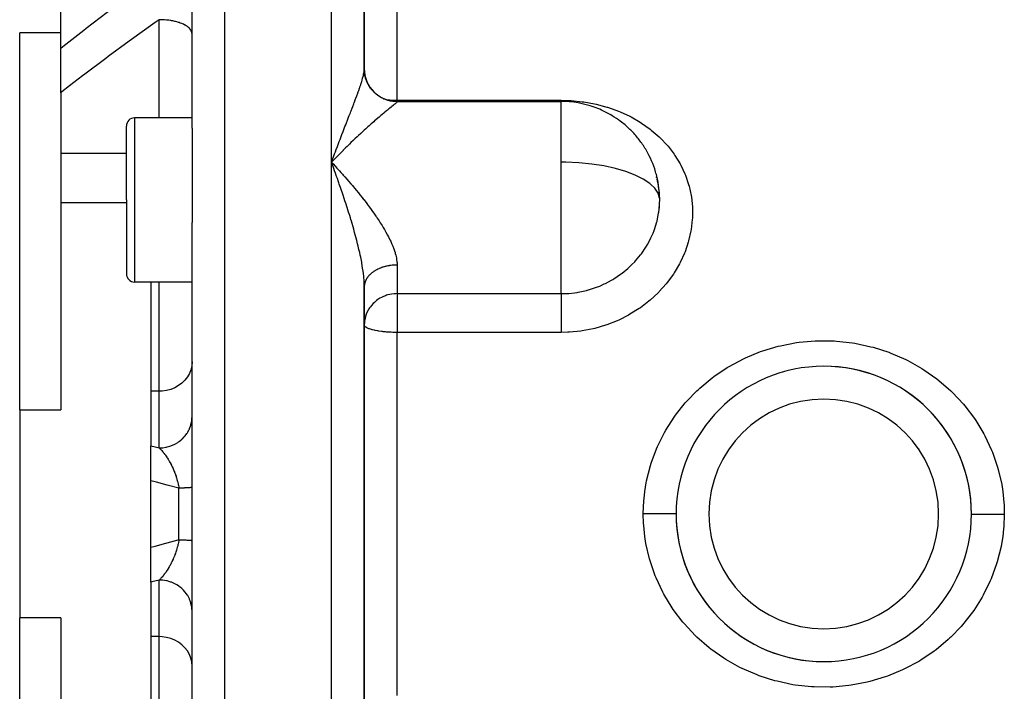
# Model space of a CAD drawing. Units: millimetres. Extents: x -267 to 415, y -288 to 288.
# Drawn here: x -49 to 11, y 212 to 253 of the extents above; entities that cross this region are included whole.
import ezdxf

# ---------------------------------------------------------------- set-up
doc = ezdxf.new("R2010")
doc.units = ezdxf.units.MM
doc.linetypes.add('DASHED', pattern=[9.652, 8.128, -1.524])
doc.layers.add('nevidi', color=4, linetype='DASHED')

msp = doc.modelspace()

# ---------------------------------------------------------------- linework, layer by layer
at = {"color": 2}
for p, q in [((-38.5, 246.779), (-38.5, 271.884)), ((-38.5, 246.779), (-38.5, 271.884)), ((-28, 250.388), (-28, 269.967)), ((-28, 269.967), (-28, 250.388)), ((-46.5, 251.654), (-46.5, 256.89)), ((-49, 229.61), (-49, 252.592)), ((-46.5, 252.592), (-49, 252.592)), ((-46.5, 248.941), (-46.5, 251.654)), ((-28, 250.345), (-28, 250.388)), ((-28, 250.083), (-28, 250.1)), ((-46.5, 248.941), (-46.5, 245.23)), ((-26, 248.404), (-16, 248.404)), ((-16, 248.392), (-16, 248.404)), ((-38.5, 247.404), (-42, 247.404)), ((-42.5, 242.404), (-42.5, 246.904)), ((-42.5, 242.404), (-42.5, 246.904)), ((-38.5, 246.779), (-38.5, 242.404)), ((-46.5, 245.23), (-46.5, 242.258)), ((-30, 244.7), (-29.907, 244.602)), ((-10.05, 243.116), (-10.051, 243.124)), ((-42.5, 242.404), (-42.5, 237.904)), ((-42.5, 242.404), (-42.5, 237.904)), ((-38.5, 242.404), (-38.5, 241.021)), ((-46.5, 242.258), (-46.5, 229.61)), ((-46.5, 242.258), (-42.5, 242.258)), ((-38.5, 223.27), (-38.5, 241.021)), ((-38.5, 223.27), (-38.5, 241.021)), ((-42.456, 240.042), (-42.457, 240.04)), ((-38.5, 237.404), (-42, 237.404)), ((-41, 237.404), (-41, 230.747)), ((-28, 237.156), (-28.002, 237.362)), ((-27.999, 237.148), (-28, 237.114)), ((-28, 223.27), (-28, 237.114)), ((-28, 237.114), (-28, 223.27)), ((-28, 233.805), (-28, 229.07)), ((-2.5, 231.899), (-2.5, 231.912)), ((2.5, 231.913), (2.5, 231.899)), ((-41, 230.747), (-41, 227.428)), ((-49, 229.61), (-46.5, 229.61)), ((-49, 229.61), (-49, 216.93)), ((-28, 228.758), (-28, 223.995)), ((-41, 225.29), (-41, 227.428)), ((-8.056, 227.27), (-8.058, 227.27)), ((5.854, 227.27), (5.857, 227.27)), ((8.057, 227.27), (8.06, 227.27)), ((-41, 221.249), (-41, 225.29)), ((-38.5, 205.519), (-38.5, 223.27)), ((-38.5, 205.519), (-38.5, 223.27)), ((-28, 209.426), (-28, 223.27)), ((-28, 223.27), (-28, 209.426)), ((-41, 219.112), (-41, 221.249)), ((-41, 219.112), (-41, 215.793)), ((-8.06, 219.27), (-8.057, 219.27)), ((8.058, 219.27), (8.057, 219.27)), ((-49, 193.947), (-49, 216.93)), ((-46.5, 216.93), (-49, 216.93)), ((-46.5, 216.93), (-46.5, 204.282)), ((-41, 215.793), (-41, 209.136)), ((-2.5, 214.627), (-2.5, 214.641)), ((2.5, 214.641), (2.5, 214.628))]:
    msp.add_line(p, q, dxfattribs=at)
for points in [[(-29.76, 244.951), (-29.856, 244.851), (-29.98, 244.721), (-30, 244.7)], [(-29.88, 244.373), (-29.928, 244.504), (-30, 244.7)], [(-10.178, 243.732), (-10.196, 243.798), (-10.2, 243.809)], [(-10, 242.404), (-10.007, 242.676), (-10.011, 242.745), (-10.03, 242.957), (-10.064, 243.208), (-10.075, 243.276), (-10.164, 243.68)], [(-10.03, 241.847), (-10.007, 242.138), (-10.004, 242.208), (-10, 242.404)], [(-27.983, 235.041), (-27.995, 234.924), (-28, 234.792)]]:
    msp.add_lwpolyline(points, dxfattribs=at)
for centre, radius, start, end in [((-26, 250.404), 2, 180, 270), ((-16, 242.404), 6, 70.37668, 90), ((-16, 242.404), 6, 65.88388, 70.37668), ((-16, 242.404), 6, 58.81373, 65.88388), ((-42, 246.904), 0.5, 90, 180), ((-16, 242.404), 6, 53.11964, 58.81373), ((-16, 242.404), 6, 49.61773, 53.11964), ((-16, 242.404), 6, 43.4724, 49.61773), ((-16, 242.404), 6, 39.97925, 43.4724), ((-16, 242.404), 6, 33.4919, 39.97925), ((-16, 242.404), 6, 30.08353, 33.4919), ((-16, 242.404), 6, 16.64517, 30.08353), ((-16, 242.404), 6, 13.15066, 16.64517), ((-16, 242.404), 6, 1.03432, 13.15066), ((-16, 242.404), 6, 355.35957, 1.03432), ((-16, 242.404), 6, 354.66973, 355.35957), ((-42, 237.904), 0.5, 180, 270), ((0, 223.27), 8.999, 90, 270), ((0, 223.27), 8.999, 270, 90), ((0, 223.27), 8.999, 359.83383, 89.99997), ((0, 223.27), 8.999, 179.83157, 270)]:
    msp.add_arc(centre, radius, start, end, dxfattribs=at)
at = {"layer": 'nevidi', "color": 7, "linetype": 'Continuous'}
for p, q in [((-36.5, 223.27), (-36.5, 279.27)), ((-30, 244.7), (-30, 275.007)), ((-26, 248.476), (-26, 264.119)), ((-40.5, 247.404), (-40.5, 253.388)), ((-26.825, 248.57), (-26.819, 248.569)), ((-26, 248.476), (-16, 248.476)), ((-26, 248.404), (-26, 248.476)), ((-26, 248.404), (-26, 248.392)), ((-16, 244.7), (-16, 248.392)), ((-42, 247.404), (-42, 242.404)), ((-42.5, 245.23), (-46.5, 245.23)), ((-30, 223.27), (-30, 244.7)), ((-16, 242.404), (-16, 244.7)), ((-42, 242.404), (-42, 237.404)), ((-16, 236.695), (-16, 242.404)), ((-26, 238.436), (-26, 236.695)), ((-40.5, 230.747), (-40.5, 237.404)), ((-26, 236.695), (-16, 236.695)), ((-26, 236.695), (-26, 234.792)), ((-26, 234.792), (-26, 234.331)), ((-26, 223.27), (-26, 234.331)), ((-16, 234.331), (-26, 234.331)), ((-40.5, 230.747), (-41, 230.747)), ((-40.5, 227.295), (-40.5, 230.747)), ((-8.225, 226.87), (-8.241, 226.87)), ((8.243, 226.87), (8.225, 226.87)), ((-39.3, 223.27), (-39.3, 224.841)), ((-39.3, 221.698), (-39.3, 223.27)), ((-36.5, 167.27), (-36.5, 223.27)), ((-30, 201.84), (-30, 223.27)), ((-26, 212.209), (-26, 223.27)), ((-38.531, 219.67), (-38.532, 219.67)), ((-8.225, 219.67), (-8.243, 219.67)), ((8.241, 219.67), (8.225, 219.67)), ((-40.5, 215.793), (-40.5, 219.245)), ((-40.5, 215.793), (-41, 215.793)), ((-40.5, 209.136), (-40.5, 215.793))]:
    msp.add_line(p, q, dxfattribs=at)
for points in [[(-46.5, 251.654), (-46.374, 251.754), (-45.095, 252.757), (-44.955, 252.865), (-43.669, 253.851), (-43.529, 253.958), (-42.237, 254.928), (-42.095, 255.033), (-40.798, 255.988), (-40.657, 256.091), (-39.355, 257.033), (-39.3, 257.072)], [(-40.5, 253.388), (-40.743, 253.215), (-40.895, 253.106), (-42.177, 252.183), (-42.329, 252.072), (-43.603, 251.136), (-43.755, 251.023), (-45.023, 250.073), (-45.174, 249.958), (-45.957, 249.36), (-46.432, 248.994), (-46.5, 248.941)], [(-38.5, 252.527), (-38.505, 252.586), (-38.514, 252.627), (-38.518, 252.642), (-38.541, 252.7), (-38.562, 252.74), (-38.572, 252.755), (-38.612, 252.811), (-38.646, 252.85), (-38.66, 252.864), (-38.717, 252.917), (-38.762, 252.953), (-38.782, 252.967), (-38.854, 253.016), (-38.91, 253.049), (-38.934, 253.062), (-39.02, 253.106), (-39.086, 253.136), (-39.115, 253.148), (-39.213, 253.186), (-39.287, 253.211), (-39.32, 253.222), (-39.429, 253.254), (-39.51, 253.275), (-39.547, 253.284), (-39.663, 253.309), (-39.751, 253.325), (-39.791, 253.332), (-39.913, 253.35), (-40.005, 253.361), (-40.048, 253.365), (-40.173, 253.376), (-40.268, 253.382), (-40.312, 253.384), (-40.439, 253.387), (-40.5, 253.388)], [(-30, 244.7), (-29.952, 244.83), (-29.88, 245.024), (-29.834, 245.148), (-29.832, 245.153), (-29.812, 245.206), (-29.761, 245.344), (-29.713, 245.47), (-29.642, 245.66), (-29.594, 245.784), (-29.547, 245.908), (-29.523, 245.971), (-29.477, 246.094), (-29.406, 246.277), (-29.36, 246.398), (-29.291, 246.578), (-29.291, 246.579), (-29.245, 246.697), (-29.177, 246.873), (-29.132, 246.989), (-29.066, 247.162), (-29.047, 247.21), (-29.022, 247.275), (-28.957, 247.443), (-28.914, 247.554), (-28.85, 247.719), (-28.82, 247.797), (-28.809, 247.827), (-28.747, 247.988), (-28.707, 248.093), (-28.646, 248.251), (-28.615, 248.335), (-28.608, 248.353), (-28.55, 248.506), (-28.513, 248.606), (-28.459, 248.752), (-28.434, 248.819), (-28.424, 248.847), (-28.373, 248.988), (-28.34, 249.079), (-28.294, 249.213), (-28.282, 249.248), (-28.264, 249.3), (-28.221, 249.427), (-28.21, 249.462), (-28.194, 249.509), (-28.16, 249.618), (-28.156, 249.63), (-28.133, 249.708), (-28.101, 249.82), (-28.082, 249.891), (-28.072, 249.931), (-28.056, 249.994), (-28.042, 250.059), (-28.024, 250.152), (-28.018, 250.187), (-28.014, 250.21), (-28.005, 250.293), (-28.001, 250.345), (-28, 250.388)], [(-26, 248.392), (-26.052, 248.393), (-26.074, 248.394), (-26.139, 248.397), (-26.161, 248.399), (-26.188, 248.401), (-26.225, 248.405), (-26.247, 248.407), (-26.311, 248.416), (-26.333, 248.42), (-26.397, 248.432), (-26.418, 248.436), (-26.452, 248.444), (-26.481, 248.451), (-26.502, 248.456), (-26.565, 248.473), (-26.586, 248.48), (-26.648, 248.5), (-26.668, 248.507), (-26.709, 248.522), (-26.729, 248.53), (-26.749, 248.538), (-26.809, 248.563), (-26.829, 248.572), (-26.888, 248.6), (-26.907, 248.609), (-26.953, 248.633), (-26.965, 248.64), (-26.984, 248.65), (-27.04, 248.683), (-27.058, 248.694), (-27.113, 248.73), (-27.131, 248.742), (-27.18, 248.777), (-27.184, 248.779), (-27.201, 248.792), (-27.253, 248.832), (-27.27, 248.846), (-27.319, 248.888), (-27.335, 248.902), (-27.383, 248.946), (-27.385, 248.949), (-27.399, 248.962), (-27.444, 249.008), (-27.459, 249.023), (-27.503, 249.071), (-27.517, 249.088), (-27.559, 249.138), (-27.566, 249.147), (-27.572, 249.155), (-27.612, 249.207), (-27.625, 249.224), (-27.662, 249.277), (-27.674, 249.296), (-27.708, 249.35), (-27.719, 249.367), (-27.72, 249.369), (-27.752, 249.425), (-27.762, 249.444), (-27.792, 249.502), (-27.802, 249.522), (-27.829, 249.58), (-27.838, 249.6), (-27.84, 249.606), (-27.862, 249.66), (-27.87, 249.681), (-27.892, 249.742), (-27.899, 249.762), (-27.919, 249.824), (-27.925, 249.845), (-27.928, 249.859), (-27.941, 249.908), (-27.946, 249.929), (-27.96, 249.992), (-27.964, 250.014), (-27.976, 250.078), (-27.979, 250.099), (-27.982, 250.121), (-27.987, 250.163), (-27.99, 250.185), (-27.995, 250.25), (-27.997, 250.271), (-27.999, 250.336), (-28, 250.358), (-28, 250.388)], [(-26.753, 248.554), (-26.709, 248.544), (-26.657, 248.534), (-26.489, 248.508), (-26.456, 248.504), (-26.452, 248.503), (-26.333, 248.491), (-26.188, 248.481), (-26.185, 248.481), (-26.047, 248.476), (-26, 248.476)], [(-16, 248.476), (-15.496, 248.463), (-15.396, 248.458), (-14.725, 248.392), (-14.626, 248.379), (-13.966, 248.26), (-13.87, 248.239), (-13.221, 248.067), (-13.179, 248.054), (-13.127, 248.037), (-12.505, 247.814), (-12.415, 247.778), (-11.826, 247.506), (-11.741, 247.463), (-11.183, 247.142), (-11.103, 247.091), (-10.583, 246.724), (-10.51, 246.666), (-10.039, 246.259), (-9.972, 246.196), (-9.55, 245.75), (-9.491, 245.681), (-9.12, 245.194), (-9.069, 245.12), (-8.756, 244.605), (-8.714, 244.526), (-8.461, 243.986), (-8.428, 243.904), (-8.237, 243.338), (-8.213, 243.252), (-8.085, 242.667), (-8.071, 242.58), (-8.071, 242.58), (-8.01, 241.987), (-8.005, 241.899), (-8.009, 241.299), (-8.015, 241.209), (-8.085, 240.604), (-8.1, 240.515), (-8.235, 239.919), (-8.259, 239.832), (-8.457, 239.249), (-8.491, 239.164), (-8.753, 238.594), (-8.796, 238.511), (-9.117, 237.964), (-9.169, 237.886), (-9.544, 237.371), (-9.603, 237.298), (-10.032, 236.816), (-10.059, 236.788), (-10.1, 236.747), (-10.58, 236.301), (-10.655, 236.239), (-11.176, 235.84), (-11.256, 235.785), (-11.816, 235.434), (-11.902, 235.386), (-12.5, 235.085), (-12.591, 235.044), (-13.217, 234.798), (-13.311, 234.766), (-13.955, 234.58), (-14.052, 234.556), (-14.715, 234.428), (-14.815, 234.414), (-15.494, 234.346), (-15.595, 234.341), (-16, 234.331)], [(-16, 248.404), (-16, 248.428), (-16, 248.476)], [(-26, 248.392), (-26, 248.389), (-26.009, 248.372), (-26.021, 248.357), (-26.024, 248.353), (-26.047, 248.329), (-26.07, 248.308), (-26.112, 248.27), (-26.145, 248.242), (-26.194, 248.201), (-26.202, 248.195), (-26.244, 248.16), (-26.313, 248.103), (-26.362, 248.063), (-26.442, 247.998), (-26.498, 247.952), (-26.5, 247.95), (-26.587, 247.879), (-26.649, 247.829), (-26.746, 247.748), (-26.813, 247.693), (-26.917, 247.606), (-26.918, 247.605), (-26.988, 247.546), (-27.1, 247.452), (-27.176, 247.387), (-27.293, 247.286), (-27.372, 247.218), (-27.425, 247.172), (-27.494, 247.112), (-27.575, 247.04), (-27.701, 246.929), (-27.785, 246.854), (-27.913, 246.739), (-27.999, 246.661), (-28.003, 246.657), (-28.131, 246.54), (-28.219, 246.459), (-28.354, 246.334), (-28.444, 246.25), (-28.581, 246.12), (-28.633, 246.071), (-28.673, 246.033), (-28.812, 245.899), (-28.905, 245.809), (-29.047, 245.67), (-29.141, 245.578), (-29.283, 245.436), (-29.298, 245.422), (-29.378, 245.341), (-29.521, 245.196), (-29.616, 245.099), (-29.76, 244.951)], [(-29.907, 244.602), (-29.76, 244.445), (-29.667, 244.344), (-29.521, 244.185), (-29.429, 244.084), (-29.337, 243.981), (-29.283, 243.921), (-29.192, 243.819), (-29.047, 243.653), (-28.956, 243.549), (-28.812, 243.382), (-28.722, 243.276), (-28.671, 243.215), (-28.581, 243.107), (-28.491, 242.999), (-28.354, 242.831), (-28.264, 242.72), (-28.131, 242.553), (-28.042, 242.439), (-28.039, 242.434), (-28.015, 242.404)], [(-28, 237.114), (-28, 237.156), (-28.005, 237.33), (-28.01, 237.447), (-28.018, 237.557), (-28.024, 237.628), (-28.035, 237.748), (-28.056, 237.936), (-28.072, 238.054), (-28.073, 238.061), (-28.101, 238.254), (-28.122, 238.384), (-28.156, 238.582), (-28.16, 238.603), (-28.181, 238.715), (-28.221, 238.916), (-28.245, 239.033), (-28.249, 239.049), (-28.282, 239.199), (-28.294, 239.253), (-28.324, 239.387), (-28.373, 239.592), (-28.406, 239.728), (-28.434, 239.838), (-28.459, 239.935), (-28.494, 240.072), (-28.55, 240.28), (-28.588, 240.419), (-28.615, 240.515), (-28.646, 240.628), (-28.686, 240.766), (-28.747, 240.975), (-28.788, 241.113), (-28.82, 241.221), (-28.85, 241.321), (-28.892, 241.458), (-28.957, 241.665), (-29, 241.802), (-29.047, 241.95), (-29.066, 242.008), (-29.11, 242.144), (-29.177, 242.35), (-29.222, 242.486), (-29.29, 242.691), (-29.291, 242.693), (-29.336, 242.827), (-29.406, 243.032), (-29.452, 243.167), (-29.523, 243.372), (-29.547, 243.441), (-29.57, 243.506), (-29.642, 243.708), (-29.689, 243.841), (-29.761, 244.042), (-29.808, 244.174), (-29.812, 244.185), (-29.862, 244.322), (-29.88, 244.373)], [(-10.007, 242.512), (-10.099, 242.819), (-10.298, 243.119), (-10.556, 243.37), (-10.6, 243.405), (-10.999, 243.673), (-11.489, 243.918), (-12.059, 244.135), (-12.699, 244.321), (-13.398, 244.473), (-14.144, 244.587), (-14.922, 244.663), (-15.719, 244.698), (-16, 244.7)], [(-28.015, 242.404), (-27.913, 242.272), (-27.827, 242.159), (-27.817, 242.146), (-27.701, 241.99), (-27.617, 241.876), (-27.494, 241.705), (-27.413, 241.591), (-27.293, 241.418), (-27.26, 241.37), (-27.215, 241.303), (-27.1, 241.129), (-27.026, 241.014), (-26.917, 240.84), (-26.847, 240.726), (-26.779, 240.611), (-26.746, 240.553), (-26.681, 240.439), (-26.587, 240.268), (-26.527, 240.154), (-26.442, 239.983), (-26.394, 239.883), (-26.388, 239.87), (-26.313, 239.7), (-26.266, 239.588), (-26.202, 239.421), (-26.164, 239.312), (-26.127, 239.197), (-26.112, 239.148), (-26.083, 239.042), (-26.047, 238.883), (-26.029, 238.78), (-26.009, 238.625), (-26.004, 238.565), (-26.002, 238.524), (-26, 238.436)], [(-16, 236.695), (-15.62, 236.707), (-15.544, 236.712), (-15.2, 236.747), (-15.037, 236.771), (-14.962, 236.783), (-14.467, 236.889), (-14.415, 236.903), (-14.394, 236.908), (-13.913, 237.06), (-13.843, 237.086), (-13.658, 237.159), (-13.375, 237.284), (-13.307, 237.317), (-12.942, 237.51), (-12.862, 237.557), (-12.798, 237.595), (-12.382, 237.874), (-12.323, 237.918), (-12.282, 237.949), (-11.935, 238.234), (-11.88, 238.284), (-11.688, 238.467), (-11.524, 238.636), (-11.474, 238.691), (-11.171, 239.054), (-11.158, 239.07), (-11.114, 239.129), (-10.838, 239.533), (-10.8, 239.595), (-10.739, 239.698), (-10.564, 240.025), (-10.533, 240.091), (-10.402, 240.387), (-10.343, 240.537), (-10.318, 240.604), (-10.176, 241.061), (-10.164, 241.108), (-10.158, 241.129), (-10.063, 241.596), (-10.053, 241.666), (-10.03, 241.847)], [(-26, 238.436), (-26.03, 238.436), (-26.052, 238.436), (-26.117, 238.434), (-26.139, 238.433), (-26.188, 238.431), (-26.204, 238.43), (-26.225, 238.428), (-26.29, 238.422), (-26.311, 238.42), (-26.375, 238.413), (-26.397, 238.41), (-26.453, 238.402), (-26.46, 238.401), (-26.481, 238.398), (-26.544, 238.386), (-26.565, 238.383), (-26.627, 238.37), (-26.648, 238.365), (-26.709, 238.351), (-26.709, 238.351), (-26.729, 238.345), (-26.789, 238.329), (-26.809, 238.323), (-26.868, 238.305), (-26.888, 238.299), (-26.946, 238.279), (-26.953, 238.277), (-26.965, 238.272), (-27.021, 238.251), (-27.04, 238.244), (-27.095, 238.221), (-27.113, 238.213), (-27.166, 238.188), (-27.18, 238.182), (-27.184, 238.18), (-27.236, 238.154), (-27.253, 238.145), (-27.303, 238.117), (-27.319, 238.108), (-27.367, 238.079), (-27.383, 238.069), (-27.385, 238.068), (-27.43, 238.039), (-27.444, 238.029), (-27.489, 237.997), (-27.503, 237.986), (-27.545, 237.953), (-27.559, 237.942), (-27.566, 237.936), (-27.599, 237.908), (-27.612, 237.897), (-27.649, 237.862), (-27.662, 237.85), (-27.697, 237.814), (-27.708, 237.801), (-27.718, 237.79), (-27.741, 237.764), (-27.752, 237.752), (-27.782, 237.714), (-27.792, 237.701), (-27.82, 237.662), (-27.829, 237.649), (-27.84, 237.632), (-27.854, 237.61), (-27.862, 237.596), (-27.885, 237.556), (-27.892, 237.542), (-27.912, 237.501), (-27.918, 237.488), (-27.928, 237.465), (-27.936, 237.446), (-27.941, 237.432), (-27.956, 237.39), (-27.96, 237.376), (-27.972, 237.334), (-27.976, 237.32), (-27.982, 237.291), (-27.985, 237.277), (-27.987, 237.263), (-27.993, 237.22), (-27.995, 237.206), (-27.999, 237.163)], [(-26, 236.695), (-26.086, 236.693), (-26.188, 236.686), (-26.337, 236.668), (-26.453, 236.645), (-26.584, 236.612), (-26.645, 236.593), (-26.709, 236.571), (-26.824, 236.526), (-26.953, 236.465), (-27.051, 236.411), (-27.18, 236.328), (-27.264, 236.267), (-27.385, 236.164), (-27.458, 236.095), (-27.566, 235.975), (-27.628, 235.898), (-27.679, 235.825), (-27.718, 235.765), (-27.77, 235.678), (-27.84, 235.538), (-27.881, 235.439), (-27.928, 235.297), (-27.957, 235.186), (-27.982, 235.047), (-27.983, 235.041)], [(-16, 236.695), (-16, 236.676), (-16, 236.667), (-16, 236.615), (-16, 236.576), (-16, 236.56), (-16, 236.497), (-16, 236.448), (-16, 236.424), (-16, 236.351), (-16, 236.292), (-16, 236.26), (-16, 236.179), (-16, 236.113), (-16, 236.071), (-16, 235.986), (-16, 235.912), (-16, 235.861), (-16, 235.773), (-16, 235.693), (-16, 235.632), (-16, 235.545), (-16, 235.46), (-16, 235.389), (-16, 235.304), (-16, 235.216), (-16, 235.136), (-16, 235.055), (-16, 234.965), (-16, 234.878), (-16, 234.802), (-16, 234.792)], [(-26, 234.331), (-26.014, 234.331), (-26.06, 234.331), (-26.117, 234.332), (-26.185, 234.333), (-26.188, 234.333), (-26.226, 234.334), (-26.267, 234.335), (-26.368, 234.339), (-26.453, 234.343), (-26.491, 234.345), (-26.604, 234.352), (-26.646, 234.356), (-26.709, 234.361), (-26.845, 234.374), (-26.885, 234.379), (-26.953, 234.387), (-27.114, 234.409), (-27.128, 234.411), (-27.18, 234.42), (-27.343, 234.45), (-27.385, 234.459), (-27.5, 234.487), (-27.529, 234.495), (-27.566, 234.505), (-27.686, 234.544), (-27.718, 234.556), (-27.813, 234.597), (-27.84, 234.611), (-27.908, 234.654), (-27.922, 234.664), (-27.928, 234.669), (-27.97, 234.713), (-27.982, 234.73), (-27.998, 234.773)], [(-16, 234.792), (-16, 234.712), (-16, 234.695), (-16, 234.548), (-16, 234.459), (-16, 234.426), (-16, 234.331)], [(-10.999, 223.301), (-10.968, 224.065), (-10.956, 224.206), (-10.907, 224.635), (-10.822, 225.157), (-10.795, 225.296), (-10.562, 226.22), (-10.52, 226.355), (-10.189, 227.248), (-10.133, 227.378), (-9.704, 228.241), (-9.634, 228.366), (-9.119, 229.175), (-9.036, 229.291), (-8.439, 230.042), (-8.345, 230.149), (-7.739, 230.774), (-7.666, 230.843), (-7.559, 230.941), (-6.811, 231.561), (-6.696, 231.647), (-5.889, 232.188), (-5.765, 232.263), (-4.899, 232.724), (-4.767, 232.786), (-3.852, 233.161), (-3.713, 233.209), (-2.771, 233.489), (-2.629, 233.523), (-1.657, 233.709), (-1.511, 233.729), (-0.517, 233.817), (-0.369, 233.823), (0.622, 233.812), (0.768, 233.804), (1.752, 233.694), (1.898, 233.671), (2.872, 233.463), (3.015, 233.425), (3.954, 233.123), (4.09, 233.072), (4.989, 232.681), (5.119, 232.616), (5.977, 232.134), (6.1, 232.056), (6.897, 231.495), (7.01, 231.407), (7.739, 230.773), (7.74, 230.773), (7.843, 230.673), (8.505, 229.966), (8.597, 229.857), (9.18, 229.087), (9.26, 228.969), (9.754, 228.151), (9.82, 228.026), (10.226, 227.16), (10.279, 227.028), (10.591, 226.119), (10.63, 225.983), (10.841, 225.055), (10.865, 224.917), (10.907, 224.635), (10.975, 223.972), (10.984, 223.831), (10.999, 223.27)], [(-38.5, 232.533), (-38.518, 232.294), (-38.572, 232.059), (-38.66, 231.833), (-38.781, 231.619), (-38.934, 231.422), (-39.115, 231.245), (-39.32, 231.091), (-39.547, 230.962), (-39.791, 230.863), (-40.048, 230.793), (-40.312, 230.754), (-40.5, 230.747)], [(-40.5, 227.295), (-40.365, 227.299), (-40.312, 227.304), (-40.268, 227.308), (-40.1, 227.333), (-40.048, 227.344), (-40.005, 227.354), (-39.842, 227.4), (-39.791, 227.418), (-39.751, 227.433), (-39.596, 227.499), (-39.547, 227.523), (-39.51, 227.542), (-39.366, 227.627), (-39.32, 227.658), (-39.287, 227.682), (-39.157, 227.784), (-39.115, 227.821), (-39.086, 227.847), (-38.971, 227.965), (-38.934, 228.008), (-38.91, 228.037), (-38.813, 228.168), (-38.782, 228.216), (-38.762, 228.247), (-38.685, 228.389), (-38.66, 228.441), (-38.646, 228.474), (-38.589, 228.625), (-38.572, 228.68), (-38.562, 228.713), (-38.527, 228.87), (-38.518, 228.928), (-38.514, 228.961), (-38.501, 229.121)], [(-41, 227.428), (-40.75, 227.361), (-40.5, 227.295)], [(-40.5, 227.295), (-40.48, 227.277), (-40.477, 227.273), (-40.471, 227.268), (-40.432, 227.229), (-40.426, 227.223), (-40.396, 227.191), (-40.387, 227.182), (-40.381, 227.176), (-40.367, 227.161), (-40.355, 227.147), (-40.342, 227.133), (-40.337, 227.127), (-40.298, 227.082), (-40.292, 227.076), (-40.255, 227.031), (-40.254, 227.029), (-40.248, 227.022), (-40.21, 226.974), (-40.204, 226.967), (-40.194, 226.954), (-40.166, 226.917), (-40.16, 226.91), (-40.144, 226.888), (-40.122, 226.858), (-40.117, 226.85), (-40.079, 226.797), (-40.073, 226.789), (-40.038, 226.736), (-40.036, 226.734), (-40.034, 226.731), (-40.03, 226.725), (-40.026, 226.719), (-39.993, 226.668), (-39.988, 226.66), (-39.951, 226.601), (-39.946, 226.592), (-39.928, 226.562), (-39.91, 226.532), (-39.904, 226.523), (-39.889, 226.496), (-39.869, 226.461), (-39.864, 226.451), (-39.829, 226.388), (-39.825, 226.381), (-39.824, 226.379), (-39.789, 226.314), (-39.784, 226.304), (-39.751, 226.237), (-39.751, 226.237), (-39.746, 226.227), (-39.726, 226.186), (-39.713, 226.159), (-39.708, 226.149), (-39.676, 226.079), (-39.671, 226.068), (-39.656, 226.035), (-39.639, 225.997), (-39.635, 225.986), (-39.633, 225.98), (-39.625, 225.963), (-39.604, 225.912), (-39.6, 225.901), (-39.57, 225.827), (-39.566, 225.816), (-39.546, 225.763), (-39.537, 225.74), (-39.533, 225.729), (-39.514, 225.678), (-39.505, 225.652), (-39.501, 225.641), (-39.475, 225.563), (-39.472, 225.551), (-39.467, 225.536), (-39.447, 225.473), (-39.443, 225.461), (-39.421, 225.387), (-39.42, 225.381), (-39.416, 225.369), (-39.397, 225.299), (-39.394, 225.288), (-39.391, 225.276), (-39.371, 225.194), (-39.368, 225.182), (-39.349, 225.101), (-39.348, 225.097), (-39.346, 225.088), (-39.339, 225.055), (-39.329, 225.007), (-39.327, 224.995), (-39.312, 224.913), (-39.31, 224.901), (-39.3, 224.841)], [(-39.3, 224.841), (-39.933, 225.005), (-40.012, 225.026), (-40.673, 225.202), (-40.753, 225.223), (-41, 225.29)], [(-38.5, 224.892), (-38.502, 224.89), (-38.505, 224.888), (-38.514, 224.885), (-38.519, 224.883), (-38.522, 224.883), (-38.539, 224.88), (-38.551, 224.878), (-38.575, 224.875), (-38.576, 224.875), (-38.593, 224.873), (-38.625, 224.87), (-38.646, 224.868), (-38.668, 224.867), (-38.686, 224.865), (-38.711, 224.864), (-38.758, 224.861), (-38.787, 224.859), (-38.796, 224.859), (-38.841, 224.857), (-38.874, 224.855), (-38.934, 224.853), (-38.956, 224.852), (-38.971, 224.851), (-39.038, 224.849), (-39.078, 224.847), (-39.145, 224.845), (-39.15, 224.845), (-39.193, 224.844), (-39.27, 224.842), (-39.3, 224.841)], [(-10.999, 223.301), (-10.953, 223.301), (-10.856, 223.3), (-10.767, 223.3), (-10.686, 223.3), (-10.591, 223.3), (-10.504, 223.299), (-10.426, 223.299), (-10.333, 223.299), (-10.25, 223.299), (-10.175, 223.299), (-10.088, 223.298), (-10.009, 223.298), (-9.94, 223.298), (-9.859, 223.298), (-9.786, 223.298), (-9.723, 223.297), (-9.65, 223.297), (-9.585, 223.297), (-9.529, 223.297), (-9.465, 223.297), (-9.409, 223.297), (-9.361, 223.297), (-9.308, 223.297), (-9.262, 223.296), (-9.223, 223.296), (-9.18, 223.296), (-9.145, 223.296), (-9.116, 223.296), (-9.086, 223.296), (-9.062, 223.296), (-9.043, 223.296), (-9.025, 223.296), (-9.013, 223.296), (-9.005, 223.296), (-9, 223.296), (-8.999, 223.296)], [(-10.999, 223.27), (-10.999, 223.285), (-10.999, 223.301)], [(10.999, 223.239), (10.971, 222.506), (10.959, 222.365), (10.907, 221.905), (10.83, 221.422), (10.803, 221.283), (10.573, 220.357), (10.531, 220.221), (10.2, 219.317), (10.143, 219.186), (9.721, 218.328), (9.652, 218.205), (9.139, 217.394), (9.057, 217.278), (8.456, 216.517), (8.361, 216.409), (7.739, 215.766), (7.686, 215.717), (7.581, 215.619), (6.838, 214.999), (6.723, 214.912), (5.91, 214.364), (5.785, 214.289), (4.92, 213.825), (4.788, 213.764), (3.882, 213.39), (3.744, 213.341), (2.796, 213.057), (2.652, 213.022), (1.674, 212.833), (1.529, 212.813), (0.543, 212.723), (0.396, 212.717), (-0.597, 212.726), (-0.745, 212.735), (-1.738, 212.843), (-1.883, 212.866), (-2.852, 213.071), (-2.993, 213.109), (-3.932, 213.408), (-4.07, 213.46), (-4.978, 213.854), (-5.109, 213.919), (-5.963, 214.397), (-6.085, 214.474), (-6.881, 215.032), (-6.995, 215.121), (-7.732, 215.76), (-7.739, 215.766), (-7.836, 215.86), (-8.498, 216.566), (-8.59, 216.675), (-9.17, 217.439), (-9.25, 217.557), (-9.749, 218.379), (-9.816, 218.506), (-10.224, 219.376), (-10.278, 219.508), (-10.588, 220.408), (-10.627, 220.544), (-10.839, 221.474), (-10.863, 221.615), (-10.907, 221.905), (-10.975, 222.569), (-10.984, 222.711), (-10.999, 223.27)], [(10.999, 223.239), (10.945, 223.239), (10.856, 223.24), (10.767, 223.24), (10.678, 223.24), (10.591, 223.24), (10.504, 223.241), (10.418, 223.241), (10.334, 223.241), (10.25, 223.241), (10.168, 223.242), (10.088, 223.242), (10.009, 223.242), (9.933, 223.242), (9.859, 223.242), (9.786, 223.242), (9.717, 223.243), (9.65, 223.243), (9.585, 223.243), (9.523, 223.243), (9.465, 223.243), (9.409, 223.243), (9.357, 223.243), (9.308, 223.244), (9.262, 223.244), (9.219, 223.244), (9.18, 223.244), (9.145, 223.244), (9.113, 223.244), (9.086, 223.244), (9.062, 223.244), (9.042, 223.244), (9.025, 223.244), (9.013, 223.244), (9.004, 223.244), (9, 223.244), (8.999, 223.244)], [(10.999, 223.27), (10.999, 223.255), (10.999, 223.239)], [(-41, 221.249), (-40.832, 221.295), (-40.753, 221.317), (-40.092, 221.493), (-40.012, 221.514), (-39.35, 221.686), (-39.3, 221.698)], [(-39.3, 221.698), (-39.308, 221.648), (-39.31, 221.636), (-39.326, 221.551), (-39.328, 221.538), (-39.346, 221.454), (-39.348, 221.443), (-39.348, 221.442), (-39.362, 221.383), (-39.367, 221.358), (-39.37, 221.346), (-39.391, 221.263), (-39.395, 221.25), (-39.417, 221.167), (-39.421, 221.155), (-39.422, 221.152), (-39.445, 221.073), (-39.449, 221.061), (-39.464, 221.012), (-39.475, 220.979), (-39.479, 220.967), (-39.506, 220.887), (-39.51, 220.875), (-39.514, 220.862), (-39.538, 220.796), (-39.543, 220.784), (-39.572, 220.707), (-39.577, 220.695), (-39.607, 220.619), (-39.61, 220.612), (-39.612, 220.608), (-39.625, 220.577), (-39.644, 220.533), (-39.649, 220.522), (-39.656, 220.505), (-39.681, 220.448), (-39.686, 220.437), (-39.72, 220.365), (-39.725, 220.355), (-39.751, 220.303), (-39.76, 220.285), (-39.765, 220.274), (-39.8, 220.206), (-39.805, 220.196), (-39.805, 220.196), (-39.84, 220.13), (-39.846, 220.12), (-39.882, 220.056), (-39.887, 220.046), (-39.889, 220.043), (-39.924, 219.984), (-39.93, 219.974), (-39.967, 219.913), (-39.972, 219.905), (-40.01, 219.845), (-40.016, 219.837), (-40.026, 219.821), (-40.038, 219.803), (-40.046, 219.791), (-40.054, 219.779), (-40.06, 219.771), (-40.098, 219.715), (-40.104, 219.707), (-40.143, 219.653), (-40.149, 219.645), (-40.189, 219.592), (-40.194, 219.585), (-40.195, 219.585), (-40.234, 219.534), (-40.24, 219.527), (-40.28, 219.479), (-40.286, 219.472), (-40.323, 219.428), (-40.326, 219.425), (-40.332, 219.419), (-40.355, 219.393), (-40.372, 219.374), (-40.378, 219.368), (-40.396, 219.349), (-40.418, 219.325), (-40.424, 219.319), (-40.464, 219.279), (-40.47, 219.273), (-40.5, 219.245)], [(-39.3, 221.698), (-39.236, 221.697), (-39.193, 221.696), (-39.145, 221.694), (-39.117, 221.693), (-39.078, 221.692), (-39.008, 221.69), (-38.971, 221.689), (-38.956, 221.688), (-38.907, 221.686), (-38.874, 221.685), (-38.817, 221.682), (-38.796, 221.681), (-38.787, 221.68), (-38.737, 221.678), (-38.711, 221.676), (-38.668, 221.673), (-38.668, 221.673), (-38.646, 221.671), (-38.61, 221.668), (-38.593, 221.667), (-38.575, 221.665), (-38.565, 221.664), (-38.551, 221.662), (-38.531, 221.659), (-38.522, 221.657), (-38.519, 221.656), (-38.509, 221.654), (-38.505, 221.652), (-38.5, 221.649)], [(-40.5, 219.245), (-40.95, 219.125), (-41, 219.112)], [(-38.5, 217.359), (-38.505, 217.489), (-38.514, 217.578), (-38.518, 217.612), (-38.541, 217.739), (-38.562, 217.826), (-38.572, 217.86), (-38.612, 217.982), (-38.646, 218.066), (-38.66, 218.098), (-38.717, 218.214), (-38.762, 218.293), (-38.782, 218.324), (-38.854, 218.43), (-38.91, 218.503), (-38.934, 218.532), (-39.02, 218.628), (-39.086, 218.692), (-39.115, 218.719), (-39.213, 218.802), (-39.287, 218.858), (-39.32, 218.881), (-39.429, 218.951), (-39.51, 218.997), (-39.547, 219.017), (-39.663, 219.072), (-39.751, 219.107), (-39.791, 219.122), (-39.913, 219.161), (-40.005, 219.186), (-40.048, 219.196), (-40.173, 219.219), (-40.268, 219.232), (-40.312, 219.236), (-40.439, 219.244), (-40.5, 219.245)], [(-38.5, 214.007), (-38.518, 214.246), (-38.572, 214.481), (-38.66, 214.707), (-38.781, 214.921), (-38.934, 215.118), (-39.115, 215.295), (-39.32, 215.449), (-39.547, 215.577), (-39.791, 215.677), (-40.048, 215.747), (-40.312, 215.785), (-40.5, 215.793)]]:
    msp.add_lwpolyline(points, dxfattribs=at)
for start, end in [(90, 270), (270, 90)]:
    msp.add_arc((0, 223.27), 6.999, start, end, dxfattribs=at)

doc.saveas('drawing.dxf')
